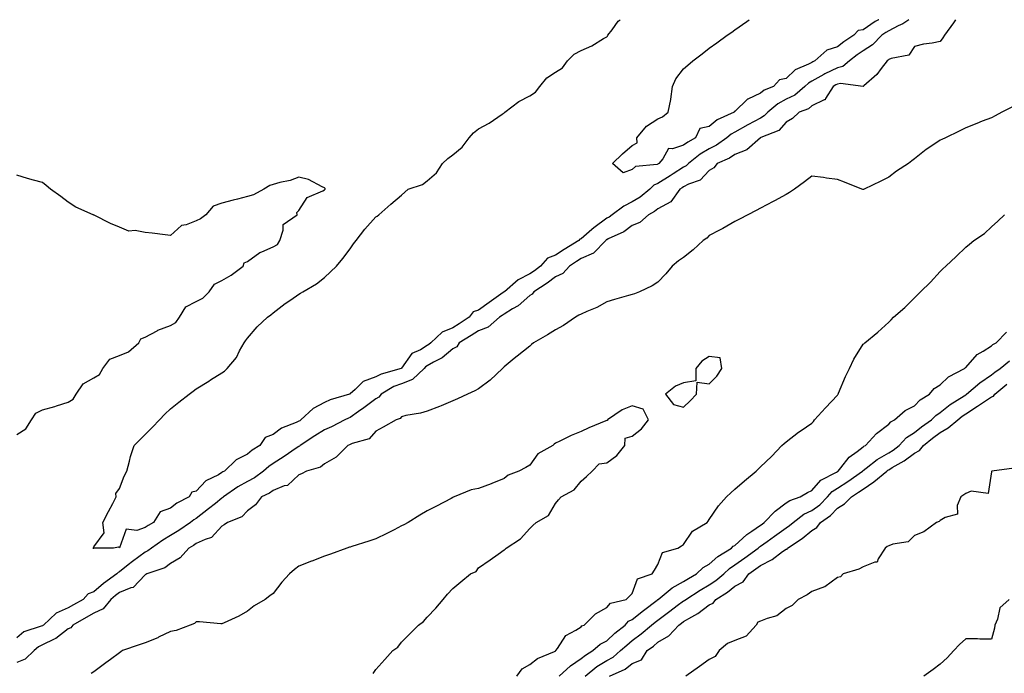
# Model space of a CAD drawing. Units: inches. Extents: x 926243 to 928883, y 7279418 to 7282058.
# Drawn here: x 927709 to 928093, y 7281803 to 7282058 of the extents above; entities that cross this region are included whole.
import ezdxf

# ---------------------------------------------------------------- set-up
doc = ezdxf.new("R2010")
doc.units = ezdxf.units.IN
doc.header["$MEASUREMENT"] = 0
doc.layers.add('Contour_92627279', color=7, linetype='Continuous', true_color=0xf9cc8b)

msp = doc.modelspace()

# ---------------------------------------------------------------- linework, layer by layer
at = {"layer": 'Contour_92627279'}
for points in [[(928074.1, 7282058, 3247), (928074.05, 7282057.93, 3247), (928073.26, 7282056.71, 3247), (928069.72, 7282051.92, 3247), (928069.11, 7282050.86, 3247), (928068.05, 7282049.49, 3247), (928064.97, 7282048.84, 3247), (928061.56, 7282048.4, 3247), (928058.05, 7282047.51, 3247), (928055.86, 7282044.11, 3247), (928048.98, 7282042.86, 3247), (928048.05, 7282042.42, 3247), (928047.81, 7282042.16, 3247), (928047.37, 7282041.92, 3247), (928045.11, 7282038.98, 3247), (928043.38, 7282036.59, 3247), (928038.35, 7282032.22, 3247), (928038.05, 7282031.95, 3247), (928038.03, 7282031.94, 3247), (928029.24, 7282033.11, 3247), (928028.05, 7282032.82, 3247), (928027.44, 7282032.53, 3247), (928026.41, 7282031.92, 3247), (928023.41, 7282027.27, 3247), (928023.22, 7282026.74, 3247), (928022.83, 7282026.7, 3247), (928018.05, 7282024.38, 3247), (928016.68, 7282023.29, 3247), (928013.14, 7282021.92, 3247), (928010.56, 7282019.4, 3247), (928008.05, 7282018, 3247), (928005.22, 7282014.74, 3247), (927998.13, 7282012.01, 3247), (927998.05, 7282011.96, 3247), (927998.03, 7282011.94, 3247), (927997.98, 7282011.92, 3247), (927992.75, 7282007.22, 3247), (927988.05, 7282005.36, 3247), (927985.99, 7282003.98, 3247), (927981.18, 7282001.92, 3247), (927979.78, 7282000.19, 3247), (927978.05, 7281999.21, 3247), (927974.55, 7281995.42, 3247), (927969.92, 7281993.79, 3247), (927968.05, 7281992.82, 3247), (927967.5, 7281992.47, 3247), (927966.63, 7281991.92, 3247), (927963.05, 7281986.93, 3247), (927958.05, 7281984.26, 3247), (927956.75, 7281983.22, 3247), (927954.33, 7281981.92, 3247), (927951.01, 7281978.96, 3247), (927948.05, 7281977.69, 3247), (927944.71, 7281975.26, 3247), (927938.64, 7281972.52, 3247), (927938.05, 7281972.2, 3247), (927937.89, 7281972.08, 3247), (927937.7, 7281971.92, 3247), (927932.98, 7281967, 3247), (927928.05, 7281964.8, 3247), (927926.27, 7281963.7, 3247), (927923.53, 7281961.92, 3247), (927921, 7281958.97, 3247), (927918.05, 7281957.68, 3247), (927914.79, 7281955.18, 3247), (927909.62, 7281951.92, 3247), (927908.98, 7281950.99, 3247), (927908.05, 7281950.44, 3247), (927903.58, 7281946.39, 3247), (927901.3, 7281945.17, 3247), (927898.05, 7281943.18, 3247), (927897.31, 7281942.66, 3247), (927896.29, 7281941.92, 3247), (927891.83, 7281938.14, 3247), (927888.05, 7281936.63, 3247), (927885.19, 7281934.77, 3247), (927880.59, 7281931.92, 3247), (927879.58, 7281930.39, 3247), (927878.05, 7281929.57, 3247), (927873.88, 7281926.1, 3247), (927870.52, 7281924.39, 3247), (927868.05, 7281922.96, 3247), (927867.41, 7281922.56, 3247), (927866.89, 7281921.92, 3247), (927862.36, 7281917.61, 3247), (927858.05, 7281916, 3247), (927855.08, 7281914.89, 3247), (927850.07, 7281911.92, 3247), (927849.18, 7281910.8, 3247), (927848.05, 7281910.18, 3247), (927843.38, 7281906.59, 3247), (927841.28, 7281905.15, 3247), (927838.05, 7281902.9, 3247), (927837.34, 7281902.63, 3247), (927835.96, 7281901.92, 3247), (927830.76, 7281899.21, 3247), (927828.05, 7281898.01, 3247), (927824.31, 7281895.66, 3247), (927818.53, 7281891.92, 3247), (927818.28, 7281891.7, 3247), (927818.05, 7281891.59, 3247), (927817.01, 7281890.88, 3247), (927812.32, 7281887.65, 3247), (927808.05, 7281884.87, 3247), (927806.27, 7281883.7, 3247), (927804.29, 7281881.92, 3247), (927800.71, 7281879.26, 3247), (927798.05, 7281877.85, 3247), (927794.2, 7281875.77, 3247), (927788.67, 7281871.92, 3247), (927788.37, 7281871.6, 3247), (927788.05, 7281871.43, 3247), (927785.49, 7281869.35, 3247), (927782.8, 7281867.17, 3247), (927778.05, 7281863.52, 3247), (927777.03, 7281862.94, 3247), (927775.85, 7281861.92, 3247), (927771.25, 7281858.72, 3247), (927768.05, 7281856.86, 3247), (927764.94, 7281855.03, 3247), (927760.55, 7281851.92, 3247), (927759.18, 7281850.8, 3247), (927758.05, 7281850.28, 3247), (927753.22, 7281846.75, 3247), (927751.54, 7281845.41, 3247), (927748.05, 7281842.64, 3247), (927747.53, 7281842.45, 3247), (927747.1, 7281841.92, 3247), (927741.81, 7281838.16, 3247), (927738.05, 7281834.84, 3247), (927735.9, 7281834.07, 3247), (927733.89, 7281831.92, 3247), (927730.17, 7281829.79, 3247), (927728.05, 7281828.59, 3247), (927723.41, 7281826.56, 3247), (927718.44, 7281821.92, 3247), (927718.22, 7281821.74, 3247), (927718.05, 7281821.66, 3247), (927717.56, 7281821.43, 3247), (927710.77, 7281819.2, 3247), (927708.05, 7281816.92, 3247)], [(928055.83, 7282058, 3246), (928053.54, 7282056.42, 3246), (928051.72, 7282055.59, 3246), (928048.05, 7282053.67, 3246), (928046.92, 7282053.05, 3246), (928045.35, 7282051.92, 3246), (928041.73, 7282048.24, 3246), (928038.05, 7282045.88, 3246), (928035.69, 7282044.28, 3246), (928032.68, 7282041.92, 3246), (928030.19, 7282039.78, 3246), (928028.05, 7282039.25, 3246), (928023.13, 7282036.84, 3246), (928022.75, 7282036.62, 3246), (928018.05, 7282034, 3246), (928016.71, 7282033.26, 3246), (928015.31, 7282031.92, 3246), (928011.37, 7282028.6, 3246), (928008.05, 7282026.94, 3246), (928004.73, 7282025.24, 3246), (928000.85, 7282021.92, 3246), (927999.51, 7282020.46, 3246), (927998.05, 7282019.65, 3246), (927993.11, 7282016.98, 3246), (927993.03, 7282016.94, 3246), (927988.05, 7282014.19, 3246), (927986.59, 7282013.38, 3246), (927984.88, 7282011.92, 3246), (927980.9, 7282009.07, 3246), (927978.05, 7282007.64, 3246), (927974.47, 7282005.5, 3246), (927969.92, 7282001.92, 3246), (927969.01, 7282000.96, 3246), (927968.05, 7282000.46, 3246), (927964.04, 7281997.91, 3246), (927962.83, 7281997.13, 3246), (927958.05, 7281994.12, 3246), (927956.45, 7281993.52, 3246), (927954.83, 7281991.92, 3246), (927951.13, 7281988.84, 3246), (927948.05, 7281987.01, 3246), (927944.72, 7281985.25, 3246), (927940.13, 7281981.92, 3246), (927938.96, 7281981.01, 3246), (927938.05, 7281980.53, 3246), (927933.1, 7281976.86, 3246), (927932.31, 7281976.19, 3246), (927928.05, 7281972.55, 3246), (927927.58, 7281972.39, 3246), (927927.23, 7281971.92, 3246), (927921.54, 7281968.43, 3246), (927918.05, 7281966.19, 3246), (927914.98, 7281964.99, 3246), (927912.2, 7281961.92, 3246), (927909.88, 7281960.09, 3246), (927908.05, 7281958.89, 3246), (927903.49, 7281956.48, 3246), (927898.2, 7281951.92, 3246), (927898.12, 7281951.85, 3246), (927898.05, 7281951.81, 3246), (927897.67, 7281951.54, 3246), (927892.23, 7281947.74, 3246), (927888.05, 7281944.7, 3246), (927885.97, 7281944, 3246), (927884.42, 7281941.92, 3246), (927880.57, 7281939.4, 3246), (927878.05, 7281937.82, 3246), (927873.89, 7281936.08, 3246), (927869.47, 7281931.92, 3246), (927868.7, 7281931.27, 3246), (927868.05, 7281930.88, 3246), (927865.42, 7281929.29, 3246), (927862.14, 7281927.83, 3246), (927858.05, 7281922.05, 3246), (927857.95, 7281922.02, 3246), (927857.87, 7281921.92, 3246), (927850.16, 7281919.81, 3246), (927848.05, 7281918.72, 3246), (927843.11, 7281916.86, 3246), (927839.94, 7281913.81, 3246), (927838.05, 7281912.05, 3246), (927837.96, 7281912.01, 3246), (927837.84, 7281911.92, 3246), (927830.29, 7281909.68, 3246), (927828.05, 7281908.66, 3246), (927823.59, 7281906.38, 3246), (927818.86, 7281901.92, 3246), (927818.36, 7281901.61, 3246), (927818.05, 7281901.4, 3246), (927817.04, 7281900.91, 3246), (927811.25, 7281898.73, 3246), (927808.05, 7281896.25, 3246), (927804.96, 7281895.01, 3246), (927802.83, 7281891.92, 3246), (927799.85, 7281890.12, 3246), (927798.05, 7281888.52, 3246), (927793.61, 7281886.36, 3246), (927789.03, 7281881.92, 3246), (927788.38, 7281881.6, 3246), (927788.05, 7281881.38, 3246), (927786.68, 7281880.55, 3246), (927781.82, 7281878.15, 3246), (927778.05, 7281874.17, 3246), (927776.28, 7281873.69, 3246), (927775.22, 7281871.92, 3246), (927770.48, 7281869.49, 3246), (927768.05, 7281867.48, 3246), (927763.91, 7281866.05, 3246), (927761.39, 7281861.92, 3246), (927759.25, 7281860.72, 3246), (927758.05, 7281859.9, 3246), (927754.88, 7281858.76, 3246), (927750.67, 7281859.3, 3246), (927748.05, 7281852, 3246), (927747.75, 7281852.22, 3246), (927745.83, 7281851.92, 3246), (927738.1, 7281851.87, 3246), (927738.05, 7281851.78, 3246), (927737.95, 7281851.82, 3246), (927737.87, 7281851.92, 3246), (927738.05, 7281852.38, 3246), (927742.16, 7281857.81, 3246), (927741.57, 7281861.92, 3246), (927743.81, 7281866.16, 3246), (927745.5, 7281869.37, 3246), (927746.85, 7281871.92, 3246), (927746.74, 7281873.23, 3246), (927748.05, 7281875.22, 3246), (927749.97, 7281880, 3246), (927750.94, 7281881.92, 3246), (927752.01, 7281885.88, 3246), (927752.33, 7281887.64, 3246), (927753.81, 7281891.92, 3246), (927755.93, 7281894.04, 3246), (927758.05, 7281896.21, 3246), (927760.93, 7281899.04, 3246), (927763.7, 7281901.92, 3246), (927765.81, 7281904.16, 3246), (927768.05, 7281906.26, 3246), (927771.18, 7281908.8, 3246), (927775.27, 7281911.92, 3246), (927776.86, 7281913.11, 3246), (927778.05, 7281913.99, 3246), (927782.91, 7281917.06, 3246), (927783.64, 7281917.52, 3246), (927788.05, 7281920.26, 3246), (927789.02, 7281920.95, 3246), (927790.11, 7281921.92, 3246), (927793.7, 7281926.27, 3246), (927794.93, 7281928.8, 3246), (927796.7, 7281931.92, 3246), (927797.27, 7281932.7, 3246), (927798.05, 7281933.73, 3246), (927801.76, 7281938.22, 3246), (927805.83, 7281941.92, 3246), (927807.06, 7281942.91, 3246), (927808.05, 7281943.7, 3246), (927812.7, 7281947.27, 3246), (927814.91, 7281948.78, 3246), (927818.05, 7281950.97, 3246), (927818.64, 7281951.32, 3246), (927819.62, 7281951.92, 3246), (927824.94, 7281955.03, 3246), (927828.05, 7281957.49, 3246), (927830.38, 7281959.6, 3246), (927832.65, 7281961.92, 3246), (927835.16, 7281964.81, 3246), (927838.05, 7281968.66, 3246), (927839.4, 7281970.57, 3246), (927840.36, 7281971.92, 3246), (927843.71, 7281976.27, 3246), (927848.05, 7281981.1, 3246), (927848.55, 7281981.42, 3246), (927849.17, 7281981.92, 3246), (927853.95, 7281986.02, 3246), (927858.05, 7281989.57, 3246), (927859.3, 7281990.68, 3246), (927860.69, 7281991.92, 3246), (927866.29, 7281993.68, 3246), (927868.05, 7281995.11, 3246), (927871.76, 7281998.22, 3246), (927874.02, 7282001.92, 3246), (927876.15, 7282003.82, 3246), (927878.05, 7282005.28, 3246), (927881.75, 7282008.22, 3246), (927884.38, 7282011.92, 3246), (927886.16, 7282013.81, 3246), (927888.05, 7282015.49, 3246), (927892.28, 7282017.69, 3246), (927897.28, 7282021.15, 3246), (927898.05, 7282021.65, 3246), (927898.21, 7282021.76, 3246), (927898.34, 7282021.92, 3246), (927903.84, 7282026.13, 3246), (927908.05, 7282028.32, 3246), (927910.28, 7282029.69, 3246), (927911.94, 7282031.92, 3246), (927914.71, 7282035.26, 3246), (927918.05, 7282037.49, 3246), (927920.8, 7282039.18, 3246), (927922.83, 7282041.92, 3246), (927925.42, 7282044.56, 3246), (927928.05, 7282046.03, 3246), (927932.21, 7282047.76, 3246), (927936.78, 7282050.65, 3246), (927938.05, 7282051.36, 3246), (927938.36, 7282051.61, 3246), (927938.56, 7282051.92, 3246), (927940.18, 7282054.06, 3246), (927942.57, 7282057.4, 3246), (927943.27, 7282058, 3246)], [(928044.2, 7282058, 3245), (928044.05, 7282057.92, 3245), (928042.71, 7282057.26, 3245), (928038.05, 7282054.07, 3245), (928036.16, 7282053.81, 3245), (928034.45, 7282051.92, 3245), (928030.57, 7282049.4, 3245), (928028.05, 7282047.46, 3245), (928023.88, 7282046.1, 3245), (928019.27, 7282041.92, 3245), (928018.43, 7282041.54, 3245), (928018.05, 7282041.32, 3245), (928016.73, 7282040.6, 3245), (928011.58, 7282038.39, 3245), (928008.05, 7282035.06, 3245), (928005.48, 7282034.5, 3245), (928003.05, 7282031.92, 3245), (927999.49, 7282030.47, 3245), (927998.05, 7282029.3, 3245), (927993.12, 7282026.99, 3245), (927993.01, 7282026.96, 3245), (927988.05, 7282022.25, 3245), (927987.8, 7282022.16, 3245), (927987.72, 7282021.92, 3245), (927981.09, 7282018.88, 3245), (927978.05, 7282016.38, 3245), (927974.39, 7282015.58, 3245), (927972.72, 7282011.92, 3245), (927969.71, 7282010.26, 3245), (927968.05, 7282009.01, 3245), (927963.71, 7282007.58, 3245), (927962.19, 7282007.79, 3245), (927959.9, 7282003.77, 3245), (927958.41, 7282001.92, 3245), (927958.19, 7282001.78, 3245), (927958.05, 7282001.7, 3245), (927957.69, 7282001.56, 3245), (927949.23, 7282000.74, 3245), (927948.05, 7281999.59, 3245), (927944.43, 7281998.3, 3245), (927940.38, 7282001.92, 3245), (927944.27, 7282005.71, 3245), (927948.05, 7282008.87, 3245), (927949.95, 7282010.02, 3245), (927949.82, 7282011.92, 3245), (927953.54, 7282016.43, 3245), (927958.05, 7282019.27, 3245), (927959.86, 7282020.11, 3245), (927962.09, 7282021.92, 3245), (927963.07, 7282026.9, 3245), (927963.07, 7282026.94, 3245), (927963.75, 7282031.92, 3245), (927965.02, 7282034.95, 3245), (927968.05, 7282038.84, 3245), (927969.68, 7282040.3, 3245), (927971.65, 7282041.92, 3245), (927975.23, 7282044.74, 3245), (927978.05, 7282046.95, 3245), (927980.96, 7282049.01, 3245), (927985.09, 7282051.92, 3245), (927986.83, 7282053.14, 3245), (927988.05, 7282054, 3245), (927992.68, 7282057.29, 3245), (927993.66, 7282058, 3245)], [(928096.08, 7282023.89, 3248), (928092.14, 7282021.92, 3248), (928089.53, 7282020.44, 3248), (928088.05, 7282019.77, 3248), (928084.51, 7282018.38, 3248), (928082.42, 7282017.55, 3248), (928078.05, 7282015.87, 3248), (928075.45, 7282014.53, 3248), (928070.13, 7282011.92, 3248), (928068.68, 7282011.29, 3248), (928068.05, 7282010.99, 3248), (928065.25, 7282009.12, 3248), (928062.56, 7282007.41, 3248), (928058.05, 7282003.71, 3248), (928057.02, 7282002.95, 3248), (928055.72, 7282001.92, 3248), (928051.07, 7281998.89, 3248), (928048.05, 7281996.57, 3248), (928044.95, 7281995.02, 3248), (928038.48, 7281991.92, 3248), (928038.18, 7281991.78, 3248), (928038.05, 7281991.72, 3248), (928037.91, 7281991.77, 3248), (928037.57, 7281991.92, 3248), (928030.8, 7281994.67, 3248), (928028.05, 7281995.64, 3248), (928023.73, 7281996.24, 3248), (928022.59, 7281996.46, 3248), (928018.05, 7281997.02, 3248), (928015.16, 7281994.81, 3248), (928011.26, 7281991.92, 3248), (928009.38, 7281990.58, 3248), (928008.05, 7281989.81, 3248), (928003.5, 7281987.37, 3248), (928002.92, 7281987.06, 3248), (927998.05, 7281984.5, 3248), (927996.39, 7281983.57, 3248), (927993.07, 7281981.92, 3248), (927989.81, 7281980.16, 3248), (927988.05, 7281979.32, 3248), (927983.36, 7281976.61, 3248), (927982.08, 7281975.95, 3248), (927978.05, 7281973.8, 3248), (927977.13, 7281972.85, 3248), (927975.68, 7281971.92, 3248), (927971.77, 7281968.2, 3248), (927968.05, 7281965.24, 3248), (927966.05, 7281963.92, 3248), (927963.56, 7281961.92, 3248), (927961.07, 7281958.9, 3248), (927958.05, 7281955.65, 3248), (927955.82, 7281954.15, 3248), (927950.79, 7281951.92, 3248), (927948.85, 7281951.12, 3248), (927948.05, 7281950.85, 3248), (927946.54, 7281950.42, 3248), (927941.13, 7281948.83, 3248), (927938.05, 7281947.94, 3248), (927934.28, 7281945.7, 3248), (927930.34, 7281944.21, 3248), (927928.05, 7281943.18, 3248), (927927.2, 7281942.77, 3248), (927925.93, 7281941.92, 3248), (927921.18, 7281938.79, 3248), (927918.05, 7281936.99, 3248), (927914.93, 7281935.04, 3248), (927909.48, 7281931.92, 3248), (927908.72, 7281931.26, 3248), (927908.05, 7281930.71, 3248), (927903.16, 7281926.81, 3248), (927901.96, 7281925.83, 3248), (927898.05, 7281922.63, 3248), (927897.7, 7281922.26, 3248), (927897.38, 7281921.92, 3248), (927892.57, 7281917.4, 3248), (927888.05, 7281913.98, 3248), (927886.68, 7281913.29, 3248), (927883.74, 7281911.92, 3248), (927879.84, 7281910.13, 3248), (927878.05, 7281909.29, 3248), (927873.55, 7281907.42, 3248), (927872.86, 7281907.12, 3248), (927868.05, 7281905.32, 3248), (927865.49, 7281904.48, 3248), (927859.71, 7281903.57, 3248), (927858.05, 7281903.16, 3248), (927857.55, 7281902.42, 3248), (927856.02, 7281901.92, 3248), (927850.94, 7281899.03, 3248), (927848.05, 7281897.46, 3248), (927845.46, 7281894.52, 3248), (927838.87, 7281892.74, 3248), (927838.05, 7281892.34, 3248), (927837.77, 7281892.2, 3248), (927837.07, 7281891.92, 3248), (927832.6, 7281887.38, 3248), (927828.05, 7281884.75, 3248), (927826.52, 7281883.45, 3248), (927821.01, 7281881.92, 3248), (927819.1, 7281880.87, 3248), (927818.05, 7281880.46, 3248), (927813.59, 7281876.37, 3248), (927812.28, 7281876.15, 3248), (927808.05, 7281874.44, 3248), (927806.57, 7281873.39, 3248), (927803.41, 7281871.92, 3248), (927801.19, 7281868.78, 3248), (927798.05, 7281866.48, 3248), (927795.85, 7281864.12, 3248), (927790.2, 7281861.92, 3248), (927788.97, 7281861, 3248), (927788.05, 7281860.52, 3248), (927783.94, 7281856.02, 3248), (927781.46, 7281855.33, 3248), (927778.05, 7281853.69, 3248), (927776.99, 7281852.97, 3248), (927775.08, 7281851.92, 3248), (927771.82, 7281848.15, 3248), (927768.05, 7281845.89, 3248), (927765.79, 7281844.18, 3248), (927758.79, 7281841.92, 3248), (927758.37, 7281841.6, 3248), (927758.05, 7281841.44, 3248), (927753.48, 7281836.49, 3248), (927752.5, 7281836.37, 3248), (927748.05, 7281834.61, 3248), (927746.5, 7281833.47, 3248), (927744.76, 7281831.92, 3248), (927741.8, 7281828.17, 3248), (927738.05, 7281826.54, 3248), (927735.11, 7281824.86, 3248), (927729.91, 7281821.92, 3248), (927729.09, 7281820.88, 3248), (927728.05, 7281820.38, 3248), (927723.25, 7281816.71, 3248), (927722.58, 7281816.45, 3248), (927718.05, 7281814.19, 3248), (927716.51, 7281813.45, 3248), (927714.77, 7281811.92, 3248), (927711.35, 7281808.62, 3248), (927708.05, 7281807.25, 3248)], [(927708.05, 7281896.27, 3247), (927711.57, 7281898.39, 3247), (927713.8, 7281901.92, 3247), (927715.42, 7281904.56, 3247), (927718.05, 7281905.8, 3247), (927722.84, 7281907.13, 3247), (927723.5, 7281907.37, 3247), (927728.05, 7281908.81, 3247), (927730.01, 7281909.96, 3247), (927731.17, 7281911.92, 3247), (927734, 7281915.97, 3247), (927738.05, 7281918.38, 3247), (927740.29, 7281919.68, 3247), (927741.65, 7281921.92, 3247), (927744.4, 7281925.57, 3247), (927748.05, 7281927.02, 3247), (927751.56, 7281928.41, 3247), (927755.66, 7281931.92, 3247), (927756.45, 7281933.51, 3247), (927758.05, 7281934.21, 3247), (927762.8, 7281936.68, 3247), (927763.11, 7281936.86, 3247), (927768.05, 7281938.71, 3247), (927770.13, 7281939.84, 3247), (927771.49, 7281941.92, 3247), (927774.02, 7281945.95, 3247), (927778.05, 7281948.08, 3247), (927780.63, 7281949.34, 3247), (927783.03, 7281951.92, 3247), (927785.16, 7281954.81, 3247), (927788.05, 7281956.24, 3247), (927791.63, 7281958.34, 3247), (927796.26, 7281961.92, 3247), (927796.75, 7281963.22, 3247), (927798.05, 7281963.67, 3247), (927802.79, 7281967.17, 3247), (927803.55, 7281967.42, 3247), (927808.05, 7281969.47, 3247), (927809.67, 7281970.31, 3247), (927810.6, 7281971.92, 3247), (927811.98, 7281975.86, 3247), (927811.89, 7281978.08, 3247), (927817.34, 7281981.92, 3247), (927817.21, 7281982.76, 3247), (927818.05, 7281983.55, 3247), (927821.29, 7281988.68, 3247), (927827.43, 7281991.3, 3247), (927828.05, 7281991.68, 3247), (927828.14, 7281991.83, 3247), (927828.25, 7281991.92, 3247), (927828.29, 7281992.15, 3247), (927828.05, 7281992.46, 3247), (927827.16, 7281992.81, 3247), (927821.76, 7281995.62, 3247), (927818.05, 7281996.59, 3247), (927814.69, 7281995.28, 3247), (927810.65, 7281994.53, 3247), (927808.05, 7281993.77, 3247), (927806.68, 7281993.29, 3247), (927804.35, 7281991.92, 3247), (927800.31, 7281989.65, 3247), (927798.05, 7281989.02, 3247), (927794.15, 7281988.02, 3247), (927792.37, 7281987.6, 3247), (927788.05, 7281986.44, 3247), (927784.66, 7281985.32, 3247), (927781.8, 7281981.92, 3247), (927779.65, 7281980.32, 3247), (927778.05, 7281979.52, 3247), (927774.12, 7281977.99, 3247), (927772.24, 7281977.73, 3247), (927768.05, 7281973.81, 3247), (927765.9, 7281974.08, 3247), (927760.86, 7281974.72, 3247), (927758.05, 7281975.05, 3247), (927754.16, 7281975.81, 3247), (927751.69, 7281975.55, 3247), (927748.05, 7281977.06, 3247), (927744.65, 7281978.52, 3247), (927738.24, 7281981.72, 3247), (927738.05, 7281981.82, 3247), (927737.98, 7281981.85, 3247), (927737.86, 7281981.92, 3247), (927731.06, 7281984.93, 3247), (927728.05, 7281986.87, 3247), (927725.18, 7281989.05, 3247), (927721.26, 7281991.92, 3247), (927719.45, 7281993.32, 3247), (927718.05, 7281994.46, 3247), (927714.51, 7281995.46, 3247), (927712.23, 7281996.11, 3247), (927708.05, 7281997.32, 3247)], [(927903.01, 7281801.92, 3248), (927905.1, 7281804.87, 3248), (927908.05, 7281806.54, 3248), (927911.05, 7281808.92, 3248), (927917.73, 7281811.6, 3248), (927918.05, 7281811.76, 3248), (927918.13, 7281811.83, 3248), (927918.26, 7281811.92, 3248), (927918.92, 7281812.79, 3248), (927922.18, 7281817.79, 3248), (927926.04, 7281819.91, 3248), (927928.05, 7281821.27, 3248), (927928.4, 7281821.57, 3248), (927929.22, 7281821.92, 3248), (927933.68, 7281826.29, 3248), (927938.05, 7281828.77, 3248), (927939.51, 7281830.46, 3248), (927945.69, 7281831.92, 3248), (927946.87, 7281833.1, 3248), (927948.05, 7281834.26, 3248), (927950.06, 7281839.91, 3248), (927955.81, 7281841.92, 3248), (927956.64, 7281843.33, 3248), (927958.05, 7281845.5, 3248), (927959.82, 7281850.15, 3248), (927965.86, 7281851.92, 3248), (927967.21, 7281852.75, 3248), (927968.05, 7281853.33, 3248), (927971.48, 7281858.49, 3248), (927977.22, 7281861.92, 3248), (927977.56, 7281862.41, 3248), (927978.05, 7281863.1, 3248), (927981.59, 7281868.38, 3248), (927984.81, 7281871.92, 3248), (927986.45, 7281873.52, 3248), (927988.05, 7281874.91, 3248), (927991.83, 7281878.14, 3248), (927996.28, 7281881.92, 3248), (927997.21, 7281882.77, 3248), (927998.05, 7281883.59, 3248), (928002.27, 7281887.7, 3248), (928006.38, 7281891.92, 3248), (928007.28, 7281892.69, 3248), (928008.05, 7281893.35, 3248), (928012.87, 7281897.1, 3248), (928013.9, 7281897.77, 3248), (928018.05, 7281900.59, 3248), (928018.68, 7281901.29, 3248), (928019.09, 7281901.92, 3248), (928023.31, 7281906.66, 3248), (928028.05, 7281911.6, 3248), (928028.18, 7281911.78, 3248), (928028.26, 7281911.92, 3248), (928028.42, 7281912.29, 3248), (928031.17, 7281918.8, 3248), (928032.73, 7281921.92, 3248), (928034.38, 7281925.59, 3248), (928038.05, 7281931.4, 3248), (928038.35, 7281931.62, 3248), (928038.72, 7281931.92, 3248), (928043.8, 7281936.17, 3248), (928048.05, 7281940.09, 3248), (928048.99, 7281940.97, 3248), (928049.92, 7281941.92, 3248), (928054.24, 7281945.73, 3248), (928058.05, 7281949.51, 3248), (928059.26, 7281950.71, 3248), (928060.35, 7281951.92, 3248), (928064.33, 7281955.64, 3248), (928068.05, 7281959.82, 3248), (928069.12, 7281960.85, 3248), (928070.26, 7281961.92, 3248), (928074.34, 7281965.62, 3248), (928078.05, 7281969.23, 3248), (928079.51, 7281970.46, 3248), (928081.23, 7281971.92, 3248), (928085.34, 7281974.63, 3248), (928088.05, 7281977.25, 3248), (928090.58, 7281979.38, 3248), (928093.22, 7281981.92, 3248)], [(927919.52, 7281801.92, 3247), (927923.94, 7281806.02, 3247), (927928.05, 7281808.81, 3247), (927929.76, 7281810.21, 3247), (927932.72, 7281811.92, 3247), (927935.55, 7281814.42, 3247), (927938.05, 7281815.77, 3247), (927941.24, 7281818.73, 3247), (927945.22, 7281821.92, 3247), (927946.58, 7281823.39, 3247), (927948.05, 7281824.08, 3247), (927952.42, 7281827.55, 3247), (927957.7, 7281831.57, 3247), (927958.05, 7281831.84, 3247), (927958.1, 7281831.87, 3247), (927958.16, 7281831.92, 3247), (927963.59, 7281836.38, 3247), (927968.05, 7281838.89, 3247), (927969.9, 7281840.06, 3247), (927973.13, 7281841.92, 3247), (927975.62, 7281844.35, 3247), (927978.05, 7281845.67, 3247), (927981.37, 7281848.6, 3247), (927986.74, 7281851.92, 3247), (927987.34, 7281852.63, 3247), (927988.05, 7281852.98, 3247), (927992.7, 7281857.27, 3247), (927994.69, 7281858.56, 3247), (927998.05, 7281860.88, 3247), (927998.66, 7281861.31, 3247), (927999.5, 7281861.92, 3247), (928003.7, 7281866.28, 3247), (928008.05, 7281869.51, 3247), (928009.47, 7281870.5, 3247), (928013.48, 7281871.92, 3247), (928016.33, 7281873.64, 3247), (928018.05, 7281874.33, 3247), (928021.57, 7281878.4, 3247), (928027.66, 7281881.53, 3247), (928028.05, 7281881.77, 3247), (928028.14, 7281881.83, 3247), (928028.26, 7281881.92, 3247), (928029.3, 7281883.17, 3247), (928032.61, 7281887.37, 3247), (928035.76, 7281889.63, 3247), (928038.05, 7281891.4, 3247), (928038.34, 7281891.63, 3247), (928038.95, 7281891.92, 3247), (928043.31, 7281896.67, 3247), (928048.05, 7281900.26, 3247), (928048.83, 7281901.15, 3247), (928050.3, 7281901.92, 3247), (928054.44, 7281905.53, 3247), (928058.05, 7281907.4, 3247), (928060.28, 7281909.69, 3247), (928063.94, 7281911.92, 3247), (928065.77, 7281914.21, 3247), (928068.05, 7281915.57, 3247), (928071.32, 7281918.65, 3247), (928077.54, 7281921.92, 3247), (928077.77, 7281922.2, 3247), (928078.05, 7281922.37, 3247), (928082.55, 7281927.42, 3247), (928084.88, 7281928.75, 3247), (928088.05, 7281930.85, 3247), (928088.65, 7281931.32, 3247), (928089.93, 7281931.92, 3247), (928093.88, 7281936.08, 3247)], [(927929.72, 7281801.92, 3246), (927934.26, 7281805.71, 3246), (927938.05, 7281808.09, 3246), (927940.55, 7281809.42, 3246), (927943.48, 7281811.92, 3246), (927945.85, 7281814.12, 3246), (927948.05, 7281815.91, 3246), (927951.47, 7281818.5, 3246), (927955.56, 7281821.92, 3246), (927956.95, 7281823.02, 3246), (927958.05, 7281823.87, 3246), (927962.68, 7281827.29, 3246), (927965.59, 7281829.47, 3246), (927968.05, 7281831.3, 3246), (927968.45, 7281831.52, 3246), (927968.93, 7281831.92, 3246), (927974.47, 7281835.5, 3246), (927978.05, 7281837.6, 3246), (927980.66, 7281839.3, 3246), (927983.7, 7281841.92, 3246), (927985.99, 7281843.98, 3246), (927988.05, 7281845.35, 3246), (927991.88, 7281848.08, 3246), (927997.16, 7281851.92, 3246), (927997.62, 7281852.35, 3246), (927998.05, 7281852.64, 3246), (928000.62, 7281854.5, 3246), (928003.45, 7281856.52, 3246), (928008.05, 7281859.83, 3246), (928009.29, 7281860.68, 3246), (928010.73, 7281861.92, 3246), (928014.88, 7281865.09, 3246), (928018.05, 7281866.56, 3246), (928021.12, 7281868.84, 3246), (928024.15, 7281871.92, 3246), (928026, 7281873.97, 3246), (928028.05, 7281875.25, 3246), (928032.12, 7281877.85, 3246), (928037.78, 7281881.92, 3246), (928037.9, 7281882.07, 3246), (928038.05, 7281882.18, 3246), (928039.19, 7281883.06, 3246), (928043.46, 7281886.52, 3246), (928048.05, 7281889.07, 3246), (928049.82, 7281890.15, 3246), (928052.14, 7281891.92, 3246), (928054.95, 7281895.03, 3246), (928058.05, 7281896.98, 3246), (928060.78, 7281899.19, 3246), (928064.68, 7281901.92, 3246), (928066.34, 7281903.63, 3246), (928068.05, 7281904.78, 3246), (928072.01, 7281907.96, 3246), (928077.39, 7281911.26, 3246), (928078.05, 7281911.69, 3246), (928078.19, 7281911.78, 3246), (928078.4, 7281911.92, 3246), (928083.6, 7281916.37, 3246), (928088.05, 7281919.44, 3246), (928089.42, 7281920.55, 3246), (928091.5, 7281921.92, 3246), (928095.06, 7281924.91, 3246)], [(927939.12, 7281801.92, 3245), (927945.32, 7281804.65, 3245), (927948.05, 7281806.86, 3245), (927951.67, 7281808.3, 3245), (927953.86, 7281811.92, 3245), (927956.26, 7281813.71, 3245), (927958.05, 7281815.19, 3245), (927962.32, 7281817.65, 3245), (927966.21, 7281821.92, 3245), (927967.27, 7281822.7, 3245), (927968.05, 7281823.29, 3245), (927971.28, 7281825.15, 3245), (927973.62, 7281826.35, 3245), (927978.05, 7281829.84, 3245), (927979.59, 7281830.38, 3245), (927980.55, 7281831.92, 3245), (927985.22, 7281834.75, 3245), (927988.05, 7281837.13, 3245), (927991.24, 7281838.73, 3245), (927993.49, 7281841.92, 3245), (927996.16, 7281843.81, 3245), (927998.05, 7281845.19, 3245), (928002.53, 7281847.44, 3245), (928006.67, 7281850.54, 3245), (928008.05, 7281851.51, 3245), (928008.42, 7281851.55, 3245), (928008.61, 7281851.92, 3245), (928014.31, 7281855.66, 3245), (928018.05, 7281858.81, 3245), (928020.03, 7281859.95, 3245), (928021.41, 7281861.92, 3245), (928025.31, 7281864.66, 3245), (928028.05, 7281867.46, 3245), (928030.79, 7281869.19, 3245), (928033.47, 7281871.92, 3245), (928036.3, 7281873.67, 3245), (928038.05, 7281874.9, 3245), (928042.22, 7281877.75, 3245), (928047.29, 7281881.92, 3245), (928047.71, 7281882.26, 3245), (928048.05, 7281882.45, 3245), (928049.42, 7281883.3, 3245), (928054.02, 7281885.95, 3245), (928058.05, 7281888.93, 3245), (928060.01, 7281889.96, 3245), (928061.55, 7281891.92, 3245), (928065.12, 7281894.85, 3245), (928068.05, 7281896.95, 3245), (928071.14, 7281898.83, 3245), (928074.91, 7281901.92, 3245), (928076.63, 7281903.34, 3245), (928078.05, 7281904.26, 3245), (928082.69, 7281907.28, 3245), (928084.93, 7281908.8, 3245), (928088.05, 7281910.89, 3245), (928088.82, 7281911.15, 3245), (928089.34, 7281911.92, 3245), (928094.11, 7281915.86, 3245)], [(927846.98, 7281802.99, 3249), (927848.05, 7281804.52, 3249), (927851.56, 7281808.41, 3249), (927854.64, 7281811.92, 3249), (927856.68, 7281813.29, 3249), (927858.05, 7281815.24, 3249), (927861.39, 7281818.58, 3249), (927864.73, 7281821.92, 3249), (927866.68, 7281823.29, 3249), (927868.05, 7281825, 3249), (927871.42, 7281828.54, 3249), (927874.25, 7281831.92, 3249), (927875.99, 7281833.98, 3249), (927878.05, 7281836.15, 3249), (927881.17, 7281838.8, 3249), (927884.97, 7281841.92, 3249), (927887.13, 7281842.85, 3249), (927888.05, 7281844.21, 3249), (927892.63, 7281847.34, 3249), (927895.71, 7281849.58, 3249), (927898.05, 7281851.26, 3249), (927898.43, 7281851.54, 3249), (927898.87, 7281851.92, 3249), (927904.5, 7281855.47, 3249), (927908.05, 7281859.51, 3249), (927909.29, 7281860.68, 3249), (927910.5, 7281861.92, 3249), (927915.35, 7281864.62, 3249), (927918.05, 7281869.3, 3249), (927919.29, 7281870.68, 3249), (927920.32, 7281871.92, 3249), (927925.36, 7281874.61, 3249), (927928.05, 7281878.05, 3249), (927930.15, 7281879.81, 3249), (927932.36, 7281881.92, 3249), (927935.16, 7281884.81, 3249), (927938.05, 7281885.19, 3249), (927941.96, 7281888.01, 3249), (927945.14, 7281891.92, 3249), (927945.23, 7281894.73, 3249), (927948.05, 7281895.6, 3249), (927951.57, 7281898.4, 3249), (927954.38, 7281901.92, 3249), (927952.22, 7281906.09, 3249), (927948.05, 7281907.39, 3249), (927944.14, 7281905.83, 3249), (927938.31, 7281901.92, 3249), (927938.33, 7281901.64, 3249), (927938.05, 7281901.73, 3249), (927937.72, 7281901.6, 3249), (927931.15, 7281898.81, 3249), (927928.05, 7281897.42, 3249), (927924.16, 7281895.81, 3249), (927919.76, 7281893.63, 3249), (927918.05, 7281892.84, 3249), (927917.57, 7281892.4, 3249), (927917.06, 7281891.92, 3249), (927911.27, 7281888.7, 3249), (927908.05, 7281884.21, 3249), (927906.58, 7281883.39, 3249), (927903.79, 7281881.92, 3249), (927899.67, 7281880.3, 3249), (927898.05, 7281879, 3249), (927893.23, 7281877.1, 3249), (927892.98, 7281876.99, 3249), (927888.05, 7281875.22, 3249), (927885.28, 7281874.68, 3249), (927878.58, 7281871.92, 3249), (927878.18, 7281871.79, 3249), (927878.05, 7281871.62, 3249), (927877.42, 7281871.3, 3249), (927871.76, 7281868.21, 3249), (927868.05, 7281866.44, 3249), (927865.18, 7281864.78, 3249), (927860.69, 7281861.92, 3249), (927859, 7281860.97, 3249), (927858.05, 7281860.54, 3249), (927855.23, 7281859.1, 3249), (927852.36, 7281857.61, 3249), (927848.05, 7281855.48, 3249), (927845.34, 7281854.63, 3249), (927838.67, 7281852.54, 3249), (927838.05, 7281852.34, 3249), (927837.73, 7281852.24, 3249), (927836.71, 7281851.92, 3249), (927830.37, 7281849.6, 3249), (927828.05, 7281848.74, 3249), (927823.1, 7281846.86, 3249), (927822.92, 7281846.79, 3249), (927818.05, 7281844.9, 3249), (927816.4, 7281843.57, 3249), (927814.42, 7281841.92, 3249), (927811.39, 7281838.58, 3249), (927808.05, 7281834.26, 3249), (927806.67, 7281833.3, 3249), (927804.86, 7281831.92, 3249), (927800.6, 7281829.37, 3249), (927798.05, 7281827.28, 3249), (927794.6, 7281825.37, 3249), (927788.89, 7281822.76, 3249), (927788.05, 7281822.35, 3249), (927787.6, 7281822.37, 3249), (927779.27, 7281823.14, 3249), (927778.05, 7281823.18, 3249), (927777.4, 7281822.57, 3249), (927775.63, 7281821.92, 3249), (927770.24, 7281819.73, 3249), (927768.05, 7281819.44, 3249), (927763.25, 7281817.12, 3249), (927762.99, 7281816.98, 3249), (927758.05, 7281814.95, 3249), (927755.73, 7281814.24, 3249), (927749.33, 7281811.92, 3249), (927748.57, 7281811.4, 3249), (927748.05, 7281811.03, 3249), (927744.64, 7281808.51, 3249), (927742.81, 7281807.15, 3249), (927738.05, 7281803.63, 3249), (927737, 7281802.97, 3249)], [(928096.92, 7281883.05, 3245), (928088.24, 7281881.92, 3245), (928088.13, 7281881.83, 3245), (928088.05, 7281881.6, 3245), (928086.79, 7281873.18, 3245), (928080.23, 7281874.1, 3245), (928078.05, 7281873.24, 3245), (928077.32, 7281872.65, 3245), (928076.09, 7281871.92, 3245), (928074.67, 7281868.54, 3245), (928074.81, 7281865.15, 3245), (928070.03, 7281863.9, 3245), (928068.05, 7281862.63, 3245), (928067.71, 7281862.26, 3245), (928066.67, 7281861.92, 3245), (928061.72, 7281858.25, 3245), (928058.05, 7281856.84, 3245), (928055.55, 7281854.42, 3245), (928049.59, 7281853.46, 3245), (928048.05, 7281852.84, 3245), (928047.46, 7281852.51, 3245), (928046.6, 7281851.92, 3245), (928043.91, 7281847.78, 3245), (928043.56, 7281846.41, 3245), (928042.63, 7281846.49, 3245), (928038.05, 7281844.66, 3245), (928036.33, 7281843.64, 3245), (928030.3, 7281841.92, 3245), (928029.26, 7281840.71, 3245), (928028.05, 7281840.43, 3245), (928023.1, 7281836.87, 3245), (928022.98, 7281836.85, 3245), (928018.05, 7281835.05, 3245), (928016.22, 7281833.75, 3245), (928012.69, 7281831.92, 3245), (928010.4, 7281829.57, 3245), (928008.05, 7281828.37, 3245), (928004.44, 7281825.53, 3245), (928000.62, 7281824.49, 3245), (927998.05, 7281823.38, 3245), (927996.97, 7281822.99, 3245), (927996.38, 7281821.92, 3245), (927992.4, 7281817.56, 3245), (927988.05, 7281815.86, 3245), (927985.2, 7281814.77, 3245), (927981.88, 7281811.92, 3245), (927980.33, 7281809.64, 3245), (927978.05, 7281808.42, 3245), (927974.25, 7281805.72, 3245), (927968.93, 7281801.92, 3245)], [(928095.04, 7281831.92, 3246), (928091.3, 7281828.67, 3246), (928090.39, 7281824.26, 3246), (928089.34, 7281821.92, 3246), (928089.31, 7281820.66, 3246), (928088.05, 7281816.39, 3246), (928083.55, 7281816.41, 3246), (928082.63, 7281816.5, 3246), (928078.05, 7281816.51, 3246), (928075.62, 7281814.34, 3246), (928073.45, 7281811.92, 3246), (928070.86, 7281809.11, 3246), (928068.05, 7281806.59, 3246), (928065.4, 7281804.57, 3246), (928061.73, 7281801.92, 3246)]]:
    msp.add_polyline3d(points, dxfattribs=at)
msp.add_polyline3d([(927968.05, 7281906.87, 3249), (927970.6, 7281909.37, 3249), (927973.14, 7281911.92, 3249), (927973.28, 7281916.69, 3249), (927978.05, 7281915.98, 3249), (927981.05, 7281918.92, 3249), (927982.97, 7281921.92, 3249), (927982.31, 7281926.18, 3249), (927978.05, 7281926.61, 3249), (927975.12, 7281924.85, 3249), (927972.77, 7281921.92, 3249), (927972.87, 7281917.1, 3249), (927968.05, 7281916.33, 3249), (927964.93, 7281915.05, 3249), (927961.04, 7281911.92, 3249), (927964.09, 7281907.96, 3249)], close=True, dxfattribs=at)

doc.saveas('drawing.dxf')
